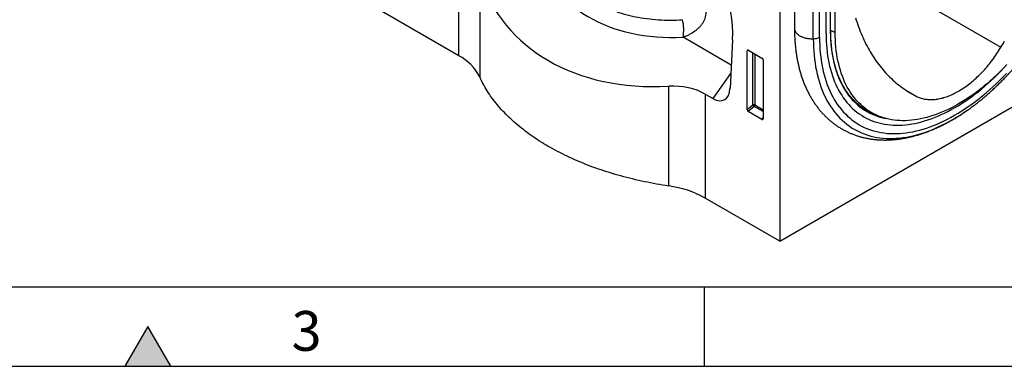
# Model space of a CAD drawing. Units: millimetres. Extents: x 75 to 2100, y 0 to 1460.
# Drawn here: x 585 to 894, y 25 to 134 of the extents above; entities that cross this region are included whole.
import ezdxf

# ---------------------------------------------------------------- set-up
doc = ezdxf.new("R2010")
doc.units = ezdxf.units.MM
doc.header["$LTSCALE"] = 5
doc.layers.get('0').update_dxf_attribs({"color": 1})
doc.layers.add('132334', color=7, linetype='Continuous')
doc.layers.add('MARKETING_DRW', color=1, linetype='Continuous')
doc.styles.add('SLDTEXTSTYLE0', font='TXT', dxfattribs={"width": 0.605})

# ---------------------------------------------------------------- blocks, each defined once
blk = doc.blocks.new('1037927-M_005_ISO_view')
for p, q in [((263.61, -158.71), (-341.84, 190.81)), ((364.56, -109.79), (364.56, -216.99)), ((379.1, -151.69), (379.1, -110.94)), ((380.44, -150.91), (380.44, -110.17)), ((380.53, -150.79), (380.53, -110.12)), ((381.98, -151.45), (381.98, -110.84)), ((369.16, -112.3), (369.16, -150.12)), ((375.08, -153.37), (375.08, -113.26)), ((377.05, -152.87), (377.05, -112.12)), ((263.61, -158.71), (263.61, -126.05)), ((270.15, -134), (270.15, -165.33)), ((395.25, -133.64), (434.09, -156.07)), ((380.53, -150.65), (381.98, -151.45)), ((349.27, -161.63), (334.14, -152.9)), ((349.69, -153.69), (348.88, -168.98)), ((354.81, -157.06), (354.31, -157.17)), ((354.31, -175.65), (354.31, -157.17)), ((354.66, -156.97), (358.91, -159.43)), ((356.05, -174.15), (356.05, -157.77)), ((356.69, -158.14), (356.69, -174.18)), ((359.26, -160.03), (359.26, -178.5)), ((364.56, -216.99), (460.02, -161.88)), ((343.53, -172.18), (349.13, -164.27)), ((329.59, -199.65), (329.59, -168.32)), ((404.38, -169.65), (407.47, -171.44)), ((341.07, -170.77), (343.53, -172.18)), ((341.07, -170.77), (341.07, -203.43)), ((354.31, -175.65), (356.05, -174.15)), ((356.48, -174.67), (354.64, -176.25)), ((358.93, -178.73), (354.64, -176.25)), ((359.26, -176.27), (356.48, -174.67)), ((356.69, -174.18), (359.26, -175.67)), ((391.97, -175.84), (393.86, -176.85)), ((423.66, -175.75), (423.72, -175.71)), ((358.93, -178.73), (359.26, -178.24)), ((364.56, -216.99), (341.07, -203.43))]:
    blk.add_line(p, q)
at = {"flags": 128}
for points in [[(434.09, -156.07), (434.66, -155.12), (435.22, -154.16)], [(377.05, -152.87), (377.07, -154.14), (377.11, -155.4), (377.18, -156.64), (377.28, -157.86), (377.41, -159.06), (377.57, -160.24), (377.76, -161.4), (377.98, -162.53), (378.22, -163.64), (378.5, -164.73), (378.8, -165.79), (379.13, -166.83), (379.49, -167.84), (379.87, -168.82), (380.29, -169.78), (380.72, -170.7), (381.19, -171.6), (381.68, -172.47), (382.2, -173.31), (382.74, -174.11), (383.31, -174.89), (383.91, -175.63), (384.52, -176.35), (385.17, -177.02), (385.83, -177.67), (386.52, -178.28), (387.23, -178.86), (387.96, -179.4), (388.72, -179.91), (389.5, -180.38), (390.29, -180.82), (391.11, -181.22), (391.95, -181.58), (392.8, -181.91), (393.67, -182.2), (394.57, -182.45), (395.47, -182.67), (396.4, -182.85), (397.34, -182.99), (398.3, -183.1), (399.27, -183.16), (400.25, -183.19), (401.25, -183.19), (402.26, -183.14), (403.28, -183.06), (404.31, -182.94), (405.36, -182.78), (406.41, -182.58), (407.47, -182.35), (408.54, -182.08), (409.62, -181.78), (410.71, -181.43), (411.8, -181.05), (412.89, -180.64), (414, -180.19), (415.1, -179.7), (416.21, -179.18), (417.32, -178.62), (418.43, -178.03), (419.54, -177.41), (420.65, -176.75), (421.77, -176.05), (422.88, -175.33), (423.98, -174.57), (425.09, -173.78), (426.19, -172.96), (427.28, -172.11), (428.38, -171.23), (429.46, -170.32), (430.54, -169.38), (431.61, -168.42), (432.67, -167.42), (433.73, -166.4), (434.77, -165.36), (435.8, -164.28)], [(435.63, -161.87), (434.68, -162.85), (433.73, -163.81), (432.77, -164.74), (431.8, -165.65), (430.82, -166.53), (429.84, -167.39), (428.85, -168.22), (427.85, -169.02), (426.85, -169.8), (425.84, -170.55), (424.83, -171.27), (423.82, -171.96), (422.81, -172.62), (421.79, -173.25), (420.78, -173.85), (419.76, -174.42), (418.75, -174.96), (417.74, -175.47), (416.72, -175.95), (415.72, -176.39), (414.71, -176.8), (413.71, -177.18), (412.71, -177.53), (411.72, -177.84), (410.74, -178.12), (409.76, -178.37), (408.79, -178.58), (407.83, -178.76), (406.88, -178.9), (405.93, -179.01), (405, -179.09), (404.08, -179.13), (403.17, -179.14), (402.27, -179.11), (401.38, -179.05), (400.51, -178.95), (399.65, -178.82), (398.8, -178.66), (397.98, -178.46), (397.16, -178.23), (396.36, -177.96), (395.58, -177.66), (394.82, -177.33), (394.07, -176.97), (393.35, -176.57), (392.64, -176.14), (391.95, -175.67), (391.28, -175.18), (390.63, -174.65), (390, -174.09), (389.39, -173.5), (388.81, -172.89), (388.24, -172.24), (387.7, -171.56), (387.18, -170.85), (386.68, -170.11), (386.21, -169.35), (385.76, -168.55), (385.34, -167.73), (384.94, -166.89), (384.56, -166.02), (384.21, -165.12), (383.88, -164.2), (383.58, -163.25), (383.31, -162.28), (383.06, -161.29), (382.83, -160.27), (382.63, -159.24), (382.46, -158.18), (382.32, -157.11), (382.2, -156.01), (382.1, -154.9), (382.04, -153.76), (382, -152.61), (381.98, -151.45)], [(388.36, -146.79), (388.59, -147.52), (388.83, -148.24), (389.07, -148.96), (389.32, -149.67), (389.59, -150.37), (389.86, -151.06), (390.13, -151.74), (390.42, -152.42), (390.71, -153.08), (391.02, -153.74), (391.33, -154.39), (391.65, -155.03), (391.97, -155.66), (392.31, -156.29), (392.65, -156.9), (393, -157.5), (393.36, -158.1), (393.72, -158.69), (394.1, -159.27), (394.48, -159.83), (394.87, -160.39), (395.26, -160.94), (395.67, -161.48), (396.08, -162.01), (396.5, -162.53), (396.92, -163.05), (397.36, -163.55), (397.8, -164.04), (398.24, -164.52), (398.7, -164.99), (399.16, -165.45), (399.63, -165.91), (400.11, -166.35), (400.59, -166.78), (401.08, -167.2), (401.57, -167.61), (402.08, -168.01), (402.59, -168.4), (403.1, -168.78), (403.63, -169.15), (404.16, -169.51), (404.69, -169.86), (405.24, -170.19), (405.78, -170.52), (406.34, -170.84), (406.9, -171.14), (407.47, -171.44)], [(369.16, -150.12), (369.16, -150.25), (369.18, -150.4), (369.21, -150.55), (369.25, -150.7), (369.3, -150.85), (369.37, -151), (369.44, -151.14), (369.53, -151.28), (369.63, -151.42), (369.74, -151.56), (369.86, -151.7), (369.99, -151.83), (370.14, -151.95), (370.29, -152.08), (370.45, -152.2), (370.62, -152.31), (370.8, -152.42), (370.99, -152.52), (371.19, -152.62), (371.4, -152.72), (371.61, -152.81), (371.83, -152.89), (372.05, -152.97), (372.29, -153.04), (372.52, -153.1), (372.77, -153.16), (373.01, -153.21), (373.26, -153.25), (373.52, -153.29), (373.77, -153.32), (374.03, -153.35), (374.29, -153.36), (374.56, -153.37), (374.82, -153.38), (375.08, -153.37)], [(379.1, -151.69), (379.11, -152.9), (379.15, -154.1), (379.22, -155.28), (379.32, -156.44), (379.44, -157.58), (379.59, -158.71), (379.77, -159.81), (379.98, -160.89), (380.21, -161.95), (380.47, -162.98), (380.76, -163.99), (381.07, -164.98), (381.42, -165.94), (381.78, -166.87), (382.17, -167.78), (382.59, -168.67), (383.04, -169.52), (383.5, -170.35), (384, -171.14), (384.51, -171.91), (385.06, -172.65), (385.62, -173.36), (386.21, -174.04), (386.82, -174.68), (387.45, -175.3), (388.11, -175.88), (388.79, -176.43), (389.48, -176.94), (390.2, -177.43), (390.94, -177.88), (391.7, -178.29), (392.48, -178.67), (393.27, -179.02), (394.09, -179.33), (394.92, -179.61), (395.77, -179.85), (396.63, -180.06), (397.51, -180.23), (398.41, -180.36), (399.32, -180.46), (400.24, -180.53), (401.18, -180.55), (402.13, -180.55), (403.09, -180.5), (404.06, -180.42), (405.05, -180.31), (406.04, -180.16), (407.04, -179.97), (408.05, -179.75), (409.07, -179.5), (410.1, -179.2), (411.13, -178.88), (412.17, -178.52), (413.21, -178.12), (414.26, -177.69), (415.31, -177.23), (416.37, -176.73), (417.42, -176.2), (418.48, -175.64), (419.54, -175.04), (420.6, -174.42), (421.66, -173.76), (422.72, -173.07), (423.77, -172.35), (424.82, -171.6), (425.87, -170.82), (426.91, -170.01), (427.95, -169.17), (428.98, -168.3), (430.01, -167.41), (431.03, -166.49), (432.04, -165.54), (433.04, -164.57), (434.04, -163.57), (435.02, -162.55), (435.99, -161.51)], [(379.1, -151.69), (379.11, -152.9), (379.15, -154.1), (379.22, -155.28), (379.32, -156.44), (379.44, -157.58), (379.59, -158.71), (379.77, -159.81), (379.98, -160.89), (380.21, -161.95), (380.47, -162.98), (380.76, -163.99), (381.07, -164.98), (381.42, -165.94), (381.78, -166.87), (382.17, -167.78), (382.59, -168.67), (383.04, -169.52), (383.5, -170.35), (384, -171.14), (384.51, -171.91), (385.06, -172.65), (385.62, -173.36), (386.21, -174.04), (386.82, -174.68), (387.45, -175.3), (388.11, -175.88), (388.79, -176.43), (389.48, -176.94), (390.2, -177.43), (390.94, -177.88), (391.7, -178.29), (392.48, -178.67), (393.27, -179.02), (394.09, -179.33), (394.92, -179.61), (395.77, -179.85), (396.63, -180.06), (397.51, -180.23), (398.41, -180.36), (399.32, -180.46), (400.24, -180.53), (401.18, -180.55), (402.13, -180.55), (403.09, -180.5), (404.06, -180.42), (405.05, -180.31), (406.04, -180.16), (407.04, -179.97), (408.05, -179.75), (409.07, -179.5), (410.1, -179.2), (411.13, -178.88), (412.17, -178.52), (413.21, -178.12), (414.26, -177.69), (415.31, -177.23), (416.37, -176.73), (417.42, -176.2), (418.48, -175.64), (419.54, -175.04), (420.6, -174.42), (421.66, -173.76), (422.72, -173.07), (423.77, -172.35), (424.82, -171.6), (425.87, -170.82), (426.91, -170.01), (427.95, -169.17), (428.98, -168.3), (430.01, -167.41), (431.03, -166.49), (432.04, -165.54), (433.04, -164.57), (434.04, -163.57), (435.02, -162.55), (435.99, -161.51)], [(380.44, -150.91), (380.45, -152.09), (380.49, -153.24), (380.56, -154.39), (380.65, -155.51), (380.77, -156.61), (380.92, -157.7), (381.09, -158.76), (381.29, -159.81), (381.52, -160.83), (381.77, -161.83), (382.05, -162.81), (382.35, -163.76), (382.68, -164.69), (383.04, -165.59), (383.42, -166.47), (383.82, -167.33), (384.25, -168.15), (384.7, -168.95), (385.18, -169.72), (385.68, -170.47), (386.2, -171.18), (386.75, -171.86), (387.32, -172.52), (387.91, -173.14), (388.52, -173.74), (389.15, -174.3), (389.81, -174.83), (390.48, -175.33), (391.18, -175.8), (391.89, -176.23), (392.62, -176.63), (393.38, -177), (394.15, -177.33), (394.93, -177.64), (395.74, -177.9), (396.56, -178.14), (397.39, -178.34), (397.89, -178.44)], [(375.08, -153.37), (375.1, -154.69), (375.14, -155.99), (375.22, -157.27), (375.32, -158.53), (375.46, -159.78), (375.62, -160.99), (375.82, -162.19), (376.04, -163.36), (376.29, -164.51), (376.58, -165.63), (376.89, -166.73), (377.23, -167.8), (377.6, -168.85), (378, -169.86), (378.42, -170.85), (378.88, -171.81), (379.36, -172.73), (379.87, -173.63), (380.4, -174.5), (380.96, -175.33), (381.55, -176.13), (382.17, -176.9), (382.8, -177.64), (383.47, -178.34), (384.16, -179), (384.87, -179.64), (385.6, -180.23), (386.36, -180.79), (387.14, -181.32), (387.94, -181.81), (388.77, -182.26), (389.61, -182.67), (390.47, -183.05), (391.36, -183.38), (392.26, -183.69), (393.18, -183.95), (394.12, -184.17), (395.08, -184.36), (396.05, -184.5), (397.04, -184.61), (398.04, -184.68), (399.06, -184.71), (400.09, -184.71), (401.13, -184.66), (402.19, -184.57), (403.26, -184.45), (404.34, -184.29), (405.42, -184.08), (406.52, -183.84), (407.63, -183.57), (408.74, -183.25), (409.86, -182.89), (410.99, -182.5), (412.12, -182.07), (413.26, -181.61), (414.4, -181.1), (415.55, -180.56), (416.7, -179.99), (417.84, -179.38), (418.99, -178.73), (420.14, -178.05), (421.29, -177.34), (422.44, -176.59), (423.51, -175.86)], [(407.47, -171.44), (407.77, -171.58), (408.08, -171.72), (408.4, -171.85), (408.72, -171.96), (409.04, -172.06), (409.38, -172.16), (409.71, -172.24), (410.06, -172.31), (410.4, -172.37), (410.75, -172.41), (411.11, -172.45), (411.47, -172.47), (411.84, -172.49), (412.2, -172.49), (412.58, -172.48), (412.95, -172.46), (413.33, -172.43), (413.72, -172.38), (414.1, -172.33), (414.49, -172.26), (414.88, -172.19), (415.28, -172.1), (415.68, -172), (416.08, -171.89), (416.48, -171.77), (416.88, -171.63), (417.29, -171.49), (417.69, -171.34), (418.1, -171.17), (418.51, -170.99), (418.92, -170.81), (419.33, -170.61), (419.75, -170.4), (420.16, -170.19), (420.57, -169.96), (420.99, -169.72), (421.4, -169.47), (421.81, -169.21), (422.22, -168.94), (422.63, -168.67), (423.05, -168.38), (423.46, -168.08), (423.86, -167.77), (424.27, -167.46), (424.68, -167.13), (425.08, -166.8), (425.48, -166.46), (425.88, -166.11), (426.28, -165.75), (426.67, -165.38), (427.07, -165), (427.46, -164.62), (427.84, -164.23), (428.23, -163.83), (428.61, -163.42), (428.98, -163.01), (429.35, -162.59), (429.72, -162.16), (430.09, -161.73), (430.45, -161.28), (430.8, -160.84), (431.16, -160.38), (431.5, -159.93), (431.84, -159.46), (432.18, -158.99), (432.51, -158.51), (432.84, -158.03), (433.16, -157.55), (433.48, -157.06), (433.79, -156.57), (434.09, -156.07)], [(329.59, -199.65), (328.63, -199.5), (327.66, -199.35), (326.7, -199.19), (325.74, -199.02), (324.78, -198.85), (323.83, -198.67), (322.88, -198.48), (321.94, -198.29), (321, -198.09), (320.06, -197.88), (319.13, -197.66), (318.2, -197.44), (317.28, -197.22), (316.36, -196.98), (315.45, -196.75), (314.54, -196.5), (313.64, -196.25), (312.74, -195.99), (311.85, -195.72), (310.97, -195.45), (310.09, -195.17), (309.21, -194.89), (308.34, -194.6), (307.48, -194.31), (306.63, -194), (305.78, -193.7), (304.94, -193.38), (304.1, -193.06), (303.27, -192.74), (302.45, -192.41), (301.63, -192.07), (300.83, -191.73), (300.03, -191.38), (299.23, -191.03), (298.45, -190.67), (297.67, -190.3), (296.9, -189.93), (296.14, -189.56), (295.38, -189.17), (294.64, -188.79), (293.9, -188.4), (293.17, -188), (292.45, -187.6), (291.73, -187.19), (291.03, -186.78), (290.33, -186.36), (289.64, -185.94), (288.97, -185.52), (288.3, -185.09), (287.64, -184.65), (286.99, -184.21), (286.35, -183.76), (285.71, -183.32), (285.09, -182.86), (284.48, -182.4), (283.88, -181.94), (283.28, -181.48), (282.7, -181), (282.12, -180.53), (281.56, -180.05), (281.01, -179.57), (280.46, -179.08), (279.93, -178.59), (279.41, -178.1), (278.9, -177.6), (278.4, -177.1), (277.9, -176.6), (277.42, -176.09), (276.95, -175.58), (276.49, -175.06), (276.05, -174.54), (275.61, -174.02), (275.18, -173.5), (274.77, -172.97), (274.36, -172.44), (273.97, -171.91), (273.59, -171.38), (273.22, -170.84), (272.86, -170.3), (272.51, -169.76), (272.18, -169.21), (271.85, -168.66), (271.54, -168.11), (271.24, -167.56), (270.95, -167.01), (270.67, -166.45), (270.4, -165.89), (270.15, -165.33)], [(391.12, -175.42), (391.83, -175.85), (392.54, -176.24)], [(423.51, -175.86), (423.58, -175.8), (424.49, -175.16)]]:
    blk.add_lwpolyline(points, dxfattribs=at)
for centre, radius, start, end in [((320.69, -150.61), 13.64, 350.3716, 13.6535), ((380.38, -150.77), 0.151, 294.3747, 354.3052), ((375.05, -149.16), 4.22, 270.4173, 298.3369), ((256.58, -172.19), 15.2, 26.8089, 62.4662), ((356.33, -174.88), 0.782, 62.9112, 111.3061), ((357.98, -172.97), 2.27, 211.3756, 228.5859), ((355.91, -174.14), 0.776, 317.3803, 357.2082), ((400.68, -159.68), 18.42, 240.6656, 246.7361), ((401.05, -159.86), 18.46, 242.5422, 247.2033), ((325.28, -232.08), 32.72, 61.1471, 82.4231)]:
    blk.add_arc(centre, radius, start, end)
for centre, major_axis, ratio, start_param, end_param in [((350.91, -94.21), (59.45, 40.57), 0.715098, 2.94389, 4.001994), ((335.21, -147.2), (-4.53, 23.09), 0.597863, 4.3128, 5.802382), ((350.07, -95.15), (74.14, 50.59), 0.715152, 2.938419, 4.007648), ((354.67, -157.39), (-0.258, 0.446), 0.560226, 5.512943, 7.053581), ((358.9, -159.84), (-0.25, 0.433), 0.595062, 3.942156, 5.482794), ((323.39, -190.49), (22.47, 15.33), 0.715152, 0.331441, 0.866056), ((343.17, -164.77), (-3.85, 7.84), 0.538878, 2.464442, 3.90811), ((354.67, -175.82), (-0.218, 0.463), 0.616456, 0.91829, 2.415633), ((358.9, -178.26), (-0.245, 0.492), 0.533247, 2.464789, 3.962133)]:
    blk.add_ellipse(centre, major_axis=major_axis, ratio=ratio, start_param=start_param, end_param=end_param)
for points, knots in [([(424.49, -175.16), (424.65, -175.05), (425, -174.79), (425.54, -174.39), (426.13, -173.94), (426.72, -173.48), (427.3, -173.02), (427.88, -172.55), (428.47, -172.07), (429.04, -171.59), (429.62, -171.1), (430.19, -170.59), (430.77, -170.09), (431.34, -169.57), (431.9, -169.05), (432.47, -168.52), (433.03, -167.98), (433.59, -167.44), (434.14, -166.89), (434.7, -166.33), (435.25, -165.76), (435.79, -165.19), (436.34, -164.61), (436.88, -164.03), (437.42, -163.44), (437.95, -162.84), (438.48, -162.24), (439, -161.63), (439.53, -161.02), (440.05, -160.4), (440.56, -159.77), (441.07, -159.14), (441.58, -158.5), (442.08, -157.86), (442.58, -157.21), (443.07, -156.56), (443.56, -155.9), (444.05, -155.24), (444.53, -154.57), (445, -153.9), (445.48, -153.22), (445.94, -152.54), (446.4, -151.86), (446.86, -151.17), (447.31, -150.47), (447.76, -149.78), (448.2, -149.07), (448.63, -148.37), (449.06, -147.66), (449.49, -146.95), (449.91, -146.23), (450.32, -145.51), (450.73, -144.79), (451.14, -144.07), (451.53, -143.34), (451.92, -142.61), (452.31, -141.87), (452.69, -141.14), (453.06, -140.4), (453.43, -139.66), (453.79, -138.92), (454.15, -138.17), (454.49, -137.42), (454.84, -136.68), (455.17, -135.93), (455.5, -135.17), (455.83, -134.42), (456.14, -133.67), (456.45, -132.91), (456.76, -132.15), (457.05, -131.4), (457.34, -130.64), (457.63, -129.88), (457.9, -129.12), (458.17, -128.36), (458.43, -127.6), (458.69, -126.84), (458.94, -126.08), (459.18, -125.32), (459.41, -124.56), (459.64, -123.8), (459.86, -123.04), (460.07, -122.28), (460.27, -121.52), (460.47, -120.77), (460.66, -120.01), (460.84, -119.26), (461.02, -118.5), (461.19, -117.75), (461.35, -117), (461.5, -116.25), (461.64, -115.51), (461.78, -114.76), (461.91, -114.02), (462.03, -113.27), (462.14, -112.54), (462.25, -111.8), (462.35, -111.06), (462.44, -110.33), (462.51, -109.68), (462.56, -109.27), (462.57, -109.11)], [0, 0, 0, 0, 0.007948, 0.018136, 0.028322, 0.038506, 0.048689, 0.05887, 0.06905, 0.079228, 0.089405, 0.099579, 0.109752, 0.119924, 0.130094, 0.140262, 0.150429, 0.160594, 0.170758, 0.18092, 0.19108, 0.20124, 0.211397, 0.221554, 0.231709, 0.241863, 0.252016, 0.262167, 0.272318, 0.282467, 0.292615, 0.302762, 0.312908, 0.323053, 0.333198, 0.343341, 0.353484, 0.363626, 0.373768, 0.383908, 0.394049, 0.404188, 0.414327, 0.424466, 0.434604, 0.444742, 0.45488, 0.465018, 0.475155, 0.485292, 0.495429, 0.505567, 0.515704, 0.525841, 0.535978, 0.546116, 0.556253, 0.566391, 0.576529, 0.586668, 0.596807, 0.606947, 0.617087, 0.627227, 0.637368, 0.64751, 0.657653, 0.667796, 0.67794, 0.688085, 0.698231, 0.708378, 0.718526, 0.728675, 0.738825, 0.748976, 0.759128, 0.769282, 0.779437, 0.789593, 0.79975, 0.809909, 0.82007, 0.830232, 0.840395, 0.85056, 0.860727, 0.870895, 0.881065, 0.891236, 0.901409, 0.911584, 0.921761, 0.931939, 0.942119, 0.952301, 0.962485, 0.97267, 0.982857, 0.993046, 1, 1, 1, 1]), ([(290.25, -122.17), (290.93, -124.22), (291.77, -126.17), (293.3, -128.98), (293.85, -129.89), (295.03, -131.65), (295.66, -132.5), (297.66, -134.96), (299.15, -136.48), (301.63, -138.58), (302.49, -139.24), (303.85, -140.19), (304.31, -140.5), (305.24, -141.1), (305.72, -141.39), (308.13, -142.77), (310.17, -143.73), (313.4, -144.93), (314.51, -145.29), (316.2, -145.77), (316.78, -145.92), (317.94, -146.21), (318.53, -146.34), (321.48, -146.94), (323.9, -147.26), (328.84, -147.56), (331.37, -147.56), (333.94, -147.39)], [0, 0, 0, 0, 0.125, 0.125, 0.1875, 0.1875, 0.25, 0.25, 0.375, 0.375, 0.4375, 0.4375, 0.46875, 0.46875, 0.5, 0.5, 0.625, 0.625, 0.6875, 0.6875, 0.71875, 0.71875, 0.75, 0.75, 0.875, 0.875, 1, 1, 1, 1]), ([(340.03, -141.47), (340.39, -141.95), (340.69, -142.46), (341.01, -143.27), (341.09, -143.54), (341.22, -144.11), (341.26, -144.4), (341.3, -144.98), (341.29, -145.27), (341.24, -145.86), (341.19, -146.15), (341.04, -146.74), (340.95, -147.03), (340.72, -147.6), (340.58, -147.88), (340.27, -148.43), (340.1, -148.7), (339.72, -149.22), (339.51, -149.47), (339.07, -149.95), (338.83, -150.18), (338.33, -150.63), (338.07, -150.84), (337.25, -151.43), (336.68, -151.78), (335.76, -152.25), (335.44, -152.4), (334.8, -152.66), (334.47, -152.79), (334.14, -152.9)], [0, 0, 0, 0, 0.125, 0.125, 0.1875, 0.1875, 0.25, 0.25, 0.3125, 0.3125, 0.375, 0.375, 0.4375, 0.4375, 0.5, 0.5, 0.5625, 0.5625, 0.625, 0.625, 0.6875, 0.6875, 0.75, 0.75, 0.875, 0.875, 0.9375, 0.9375, 1, 1, 1, 1]), ([(369.16, -150.12), (369.16, -150.25), (369.16, -150.61), (369.17, -151.21), (369.18, -151.91), (369.21, -152.61), (369.24, -153.31), (369.29, -154), (369.34, -154.68), (369.4, -155.36), (369.46, -156.04), (369.54, -156.71), (369.62, -157.38), (369.72, -158.04), (369.82, -158.7), (369.93, -159.35), (370.05, -159.99), (370.17, -160.63), (370.31, -161.27), (370.45, -161.9), (370.6, -162.52), (370.76, -163.13), (370.93, -163.74), (371.11, -164.35), (371.3, -164.94), (371.49, -165.53), (371.69, -166.11), (371.9, -166.69), (372.12, -167.25), (372.35, -167.82), (372.58, -168.37), (372.82, -168.91), (373.07, -169.45), (373.33, -169.98), (373.6, -170.5), (373.87, -171.02), (374.15, -171.52), (374.44, -172.02), (374.73, -172.51), (375.04, -172.99), (375.35, -173.46), (375.66, -173.92), (375.99, -174.38), (376.32, -174.82), (376.66, -175.26), (377, -175.69), (377.35, -176.11), (377.71, -176.52), (378.07, -176.92), (378.45, -177.31), (378.82, -177.69), (379.21, -178.07), (379.6, -178.43), (379.99, -178.79), (380.4, -179.14), (380.8, -179.47), (381.22, -179.8), (381.64, -180.12), (382.06, -180.43), (382.49, -180.73), (382.93, -181.02), (383.37, -181.3), (383.82, -181.57), (384.28, -181.83), (384.73, -182.09), (385.2, -182.33), (385.67, -182.56), (386.14, -182.79), (386.62, -183), (387.11, -183.2), (387.59, -183.4), (388.09, -183.58), (388.59, -183.76), (389.09, -183.92), (389.6, -184.08), (390.11, -184.22), (390.63, -184.36), (391.15, -184.48), (391.68, -184.6), (392.21, -184.71), (392.75, -184.8), (393.29, -184.89), (393.83, -184.96), (394.38, -185.03), (394.93, -185.08), (395.49, -185.12), (396.05, -185.16), (396.61, -185.18), (397.18, -185.19), (397.75, -185.2), (398.32, -185.19), (398.9, -185.17), (399.48, -185.14), (400.06, -185.1), (400.65, -185.05), (401.24, -184.99), (401.83, -184.92), (402.42, -184.84), (403.02, -184.74), (403.62, -184.64), (404.22, -184.53), (404.83, -184.4), (405.43, -184.27), (406.04, -184.13), (406.65, -183.97), (407.26, -183.8), (407.87, -183.63), (408.48, -183.44), (409.1, -183.25), (409.71, -183.04), (410.33, -182.82), (410.95, -182.59), (411.56, -182.36), (412.18, -182.11), (412.8, -181.85), (413.42, -181.59), (414.04, -181.31), (414.66, -181.02), (415.28, -180.73), (415.89, -180.42), (416.51, -180.1), (417.13, -179.78), (417.75, -179.45), (418.36, -179.1), (418.98, -178.75), (419.59, -178.39), (420.21, -178.02), (420.82, -177.64), (421.43, -177.25), (422.04, -176.85), (422.65, -176.45), (423.14, -176.11), (423.43, -175.91), (423.52, -175.85)], [0, 0, 0, 0, 0.0042318, 0.0121865, 0.0201425, 0.0280987, 0.0360548, 0.0440103, 0.051965, 0.0599183, 0.0678699, 0.0758194, 0.0837661, 0.0917096, 0.0996493, 0.1075847, 0.1155151, 0.1234399, 0.1313585, 0.1392701, 0.147174, 0.1550695, 0.1629559, 0.1708325, 0.1786983, 0.1865528, 0.1943952, 0.2022246, 0.2100405, 0.217842, 0.2256285, 0.2333993, 0.2411539, 0.2488916, 0.256612, 0.2643146, 0.271999, 0.2796649, 0.287312, 0.2949401, 0.3025492, 0.3101392, 0.3177102, 0.3252622, 0.3327956, 0.3403106, 0.3478077, 0.3552872, 0.3627497, 0.3701959, 0.3776263, 0.3850419, 0.3924434, 0.3998318, 0.4072078, 0.4145726, 0.4219273, 0.4292728, 0.4366103, 0.443941, 0.451266, 0.4585867, 0.4659041, 0.4732195, 0.4805343, 0.4878492, 0.4951655, 0.5024843, 0.509807, 0.5171348, 0.5244688, 0.5318102, 0.5391602, 0.5465197, 0.55389, 0.5612719, 0.5686665, 0.5760745, 0.583497, 0.5909345, 0.5983879, 0.6058578, 0.6133447, 0.6208492, 0.6283715, 0.6359121, 0.6434712, 0.6510489, 0.6586454, 0.6662607, 0.6738946, 0.6815471, 0.6892179, 0.6969067, 0.7046132, 0.7123369, 0.7200774, 0.7278341, 0.7356065, 0.7433939, 0.7511958, 0.7590114, 0.76684, 0.7746809, 0.7825334, 0.7903968, 0.7982702, 0.8061531, 0.8140445, 0.821944, 0.8298506, 0.8377638, 0.8456829, 0.8536072, 0.8615362, 0.8694693, 0.8774059, 0.8853455, 0.8932875, 0.9012316, 0.9091773, 0.9171241, 0.9250717, 0.9330198, 0.9409679, 0.9489158, 0.9568631, 0.9648096, 0.9727551, 0.9806993, 0.9886422, 0.9965836, 1, 1, 1, 1]), ([(391.13, -175.42), (391.09, -175.39), (390.92, -175.29), (390.64, -175.1), (390.27, -174.84), (389.91, -174.57), (389.56, -174.3), (389.21, -174.01), (388.87, -173.72), (388.53, -173.42), (388.2, -173.11), (387.88, -172.78), (387.56, -172.46), (387.25, -172.12), (386.95, -171.77), (386.65, -171.41), (386.36, -171.05), (386.08, -170.68), (385.8, -170.3), (385.53, -169.91), (385.26, -169.51), (385, -169.1), (384.75, -168.69), (384.51, -168.27), (384.27, -167.84), (384.04, -167.4), (383.82, -166.96), (383.6, -166.5), (383.39, -166.04), (383.19, -165.58), (382.99, -165.1), (382.81, -164.62), (382.63, -164.13), (382.45, -163.63), (382.29, -163.13), (382.13, -162.61), (381.98, -162.1), (381.83, -161.57), (381.7, -161.04), (381.57, -160.5), (381.44, -159.96), (381.33, -159.41), (381.22, -158.85), (381.12, -158.29), (381.03, -157.72), (380.95, -157.15), (380.87, -156.57), (380.8, -155.98), (380.74, -155.39), (380.69, -154.79), (380.64, -154.19), (380.6, -153.58), (380.57, -152.97), (380.55, -152.35), (380.53, -151.73), (380.53, -151.21), (380.53, -150.89), (380.53, -150.79)], [0, 0, 0, 0, 0.0060632, 0.0247165, 0.0433687, 0.0620196, 0.0806686, 0.0993155, 0.1179598, 0.1366013, 0.1552396, 0.1738745, 0.1925057, 0.2111332, 0.2297566, 0.248376, 0.2669913, 0.2856023, 0.3042091, 0.3228117, 0.3414102, 0.3600046, 0.378595, 0.3971815, 0.4157643, 0.4343434, 0.4529192, 0.4714916, 0.4900609, 0.5086273, 0.5271909, 0.545752, 0.5643106, 0.5828669, 0.6014212, 0.6199736, 0.6385242, 0.6570732, 0.6756208, 0.6941672, 0.7127123, 0.7312564, 0.7497996, 0.768342, 0.7868838, 0.8054249, 0.8239656, 0.8425059, 0.8610458, 0.8795855, 0.8981251, 0.9166645, 0.9352039, 0.9537432, 0.9722827, 0.9908222, 1, 1, 1, 1])]:
    blk.add_open_spline(points, degree=3, knots=knots)

msp = doc.modelspace()

# ---------------------------------------------------------------- hatches: boundary and pattern name
at = {"layer": 'MARKETING_DRW'}
msp.add_hatch(color=256, dxfattribs=at).paths.add_polyline_path([(632.217, 25), (625, 37.5), (617.783, 25)], flags=0)

# ---------------------------------------------------------------- linework, layer by layer
for p, q in [((100, 50), (2050, 50)), ((800, 50), (800, 25)), ((625, 37.5), (617.783, 25)), ((632.217, 25), (625, 37.5)), ((75, 25), (2075, 25)), ((617.783, 25), (632.217, 25))]:
    msp.add_line(p, q, dxfattribs=at)

# ---------------------------------------------------------------- block references
at = {"layer": '132334'}
msp.add_blockref('1037927-M_005_ISO_view', (459.23, 281.3), dxfattribs=at)

# ---------------------------------------------------------------- texts
at = {"layer": 'MARKETING_DRW', "insert": (674.913, 42.363), "char_height": 12.5, "attachment_point": 2, "style": 'SLDTEXTSTYLE0'}
msp.add_mtext('3', dxfattribs=at)

doc.saveas('drawing.dxf')
